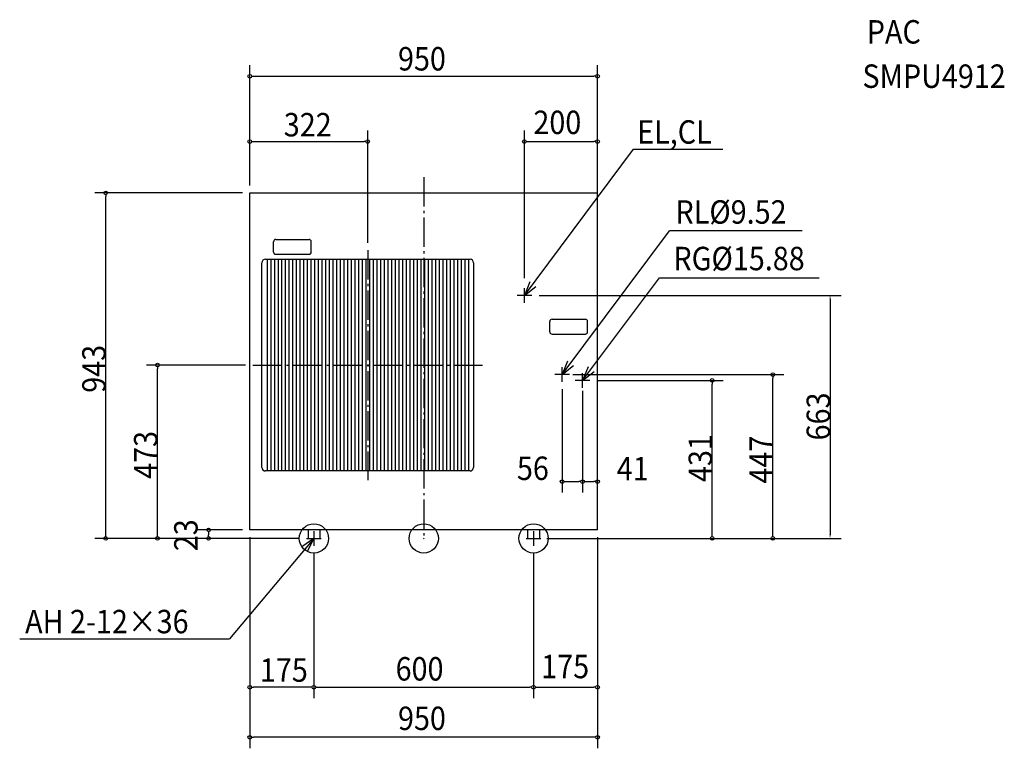
# Model space of a CAD drawing. Extents: x -1104 to 1586, y -573 to 1416.
import ezdxf

# ---------------------------------------------------------------- set-up
doc = ezdxf.new("R2010")
doc.units = 0
doc.header["$LTSCALE"] = 20
doc.header["$MEASUREMENT"] = 0
doc.header["$PDMODE"] = 3
doc.header["$PDSIZE"] = -2
doc.linetypes.add('CONTINOUS', pattern=[0])
doc.linetypes.add('DASHDOT', pattern=[5.5, 4, -0.6, 0.3, -0.6])
for name, color, linetype in [('ARRANGE', 1, 'CONTINUOUS'), ('BASIS', 6, 'DASHDOT'), ('DETAIL', 5, 'CONTINUOUS'), ('ETC', 83, 'CONTINUOUS'), ('FIX', 241, 'CONTINUOUS'), ('NOTE', 4, 'CONTINUOUS'), ('OUTLINE', 3, 'CONTINUOUS'), ('SIZE', 32, 'CONTINUOUS')]:
    doc.layers.add(name, color=color, linetype=linetype)
doc.styles.get("Standard").update_dxf_attribs({"font": 'SIMPLEX', "width": 0.9, "bigfont": 'BIGFONT'})

msp = doc.modelspace()

# ---------------------------------------------------------------- linework, layer by layer
at = {"layer": 'ARRANGE', "linetype": 'CONTINUOUS'}
msp.add_circle((0, 0), 40, dxfattribs=at)
msp.add_point((0, 0), dxfattribs=at)
at = {"layer": 'BASIS', "linetype": 'DASHDOT'}
for p, q in [((0, 985.8), (0, 0)), ((-153, 786.8), (-153, 159.2)), ((-466.8, 473), (160.8, 473))]:
    msp.add_line(p, q, dxfattribs=at)
at = {"layer": 'DETAIL', "linetype": 'CONTINUOUS'}
for p, q in [((-475, 943), (475, 943)), ((475, 23), (-475, 23))]:
    msp.add_line(p, q, dxfattribs=at)
at = {"layer": 'DETAIL', "linetype": 'CONTINOUS'}
for p, q in [((-475, 23), (-475, 943)), ((475, 23), (475, 943)), ((-316, 23), (-316, 0)), ((-316, 0), (-284, 0)), ((-284, 23), (-284, 0)), ((284, 23), (284, 0)), ((284, 0), (316, 0)), ((316, 23), (316, 0))]:
    msp.add_line(p, q, dxfattribs=at)
at = {"layer": 'DETAIL'}
for p, q in [((-410.3, 781.4), (-410.3, 809.9)), ((-404.3, 815.9), (-313.2, 815.9)), ((-307.2, 781.4), (-307.2, 809.9)), ((-432.5, 762), (126.5, 762)), ((-428, 762), (-428, 184)), ((-418, 762), (-418, 184)), ((-408, 762), (-408, 184)), ((-404.3, 775.4), (-313.2, 775.4)), ((-398, 762), (-398, 184)), ((-388, 762), (-388, 184)), ((-378, 762), (-378, 184)), ((-368, 762), (-368, 184)), ((-358, 762), (-358, 184)), ((-348, 762), (-348, 184)), ((-338, 762), (-338, 184)), ((-328, 762), (-328, 184)), ((-318, 762), (-318, 184)), ((-308, 762), (-308, 184)), ((-298, 762), (-298, 184)), ((-288, 762), (-288, 184)), ((-278, 762), (-278, 184)), ((-268, 762), (-268, 184)), ((-258, 762), (-258, 184)), ((-248, 762), (-248, 184)), ((-238, 762), (-238, 184)), ((-228, 762), (-228, 184)), ((-218, 762), (-218, 184)), ((-208, 762), (-208, 184)), ((-198, 762), (-198, 184)), ((-188, 762), (-188, 184)), ((-178, 762), (-178, 184)), ((-168, 762), (-168, 184)), ((-158, 762), (-158, 184)), ((-158, 762), (-158, 184)), ((-148, 762), (-148, 184)), ((-138, 762), (-138, 184)), ((-128, 762), (-128, 184)), ((-118, 762), (-118, 184)), ((-108, 762), (-108, 184)), ((-98, 762), (-98, 184)), ((-88, 762), (-88, 184)), ((-78, 762), (-78, 184)), ((-68, 762), (-68, 184)), ((-58, 762), (-58, 184)), ((-48, 762), (-48, 184)), ((-38, 762), (-38, 184)), ((-28, 762), (-28, 184)), ((-18, 762), (-18, 184)), ((-8, 762), (-8, 184)), ((2, 762), (2, 184)), ((12, 762), (12, 184)), ((22, 762), (22, 184)), ((32, 762), (32, 184)), ((42, 762), (42, 184)), ((52, 762), (52, 184)), ((62, 762), (62, 184)), ((72, 762), (72, 184)), ((82, 762), (82, 184)), ((92, 762), (92, 184)), ((102, 762), (102, 184)), ((112, 762), (112, 184)), ((122, 762), (122, 184)), ((-442, 193.5), (-442, 752.5)), ((136, 752.5), (136, 193.5)), ((344.5, 563.6), (344.5, 592.1)), ((350.5, 598.1), (441.6, 598.1)), ((447.6, 563.6), (447.6, 592.1)), ((350.5, 557.6), (441.6, 557.6)), ((126.5, 184), (-432.5, 184))]:
    msp.add_line(p, q, dxfattribs=at)
for centre, radius, start, end in [((-404.3, 809.9), 6, 90, 180), ((-313.2, 809.9), 6, 0, 90), ((-404.3, 781.4), 6, 180, 270), ((-313.2, 781.4), 6, 270, 0), ((-432.5, 752.5), 9.5, 90.0087, 179.9913), ((126.5, 752.5), 9.5, 0, 90), ((350.5, 592.1), 6, 90, 180), ((441.6, 592.1), 6, 0, 90), ((350.5, 563.6), 6, 180, 270), ((441.6, 563.6), 6, 270, 0), ((-432.5, 193.5), 9.5, 180.0087, 269.9913), ((126.5, 193.5), 9.5, 270.0087, 359.9913)]:
    msp.add_arc(centre, radius, start, end, dxfattribs=at)
at = {"layer": 'FIX', "linetype": 'CONTINUOUS'}
for centre in [(-300, 0), (300, 0)]:
    msp.add_circle(centre, 40, dxfattribs=at)
at = {"layer": 'NOTE', "linetype": 'CONTINUOUS'}
for p, q in [((275, 663), (573.5, 1062.3)), ((573.5, 1062.3), (816.7, 1062.3)), ((378, 447), (671.3, 839.3)), ((1034, 839.3), (671.3, 839.3)), ((434, 431), (643.8, 711.6)), ((643.8, 711.6), (1080.6, 711.6)), ((-300, 0), (-530.5, -274.2)), ((-1103.6, -274.2), (-530.5, -274.2))]:
    msp.add_line(p, q, dxfattribs=at)
at = {"layer": 'NOTE', "linetype": 'CONTINOUS'}
for p, q in [((275, 643), (275, 683)), ((295, 663), (255, 663)), ((378, 427), (378, 467)), ((398, 447), (358, 447)), ((454, 431), (414, 431)), ((434, 411), (434, 451)), ((-320, 0), (-280, 0)), ((-300, 20), (-300, -20)), ((280, 0), (320, 0)), ((300, 20), (300, -20))]:
    msp.add_line(p, q, dxfattribs=at)
at = {"layer": 'NOTE', "linetype": 'CONTINUOUS'}
for points in [[(290.1, 700), (275, 663), (306.6, 687.5)], [(393.1, 484), (378, 447), (409.6, 471.5)], [(449.1, 468), (434, 431), (465.6, 455.5)], [(-317.2, -36.1), (-300, 0), (-333, -22.7)]]:
    msp.add_lwpolyline(points, dxfattribs=at)
at = {"layer": 'OUTLINE', "linetype": 'CONTINUOUS'}
for p, q in [((-475, 943), (475, 943)), ((475, 23), (-475, 23))]:
    msp.add_line(p, q, dxfattribs=at)
at = {"layer": 'OUTLINE', "linetype": 'CONTINOUS'}
for p, q in [((-475, 23), (-475, 943)), ((475, 23), (475, 943)), ((-316, 23), (-316, 0)), ((-316, 0), (-284, 0)), ((-284, 23), (-284, 0)), ((284, 23), (284, 0)), ((284, 0), (316, 0)), ((316, 23), (316, 0))]:
    msp.add_line(p, q, dxfattribs=at)
at = {"layer": 'SIZE', "linetype": 'CONTINUOUS'}
for p, q in [((-475, 963), (-475, 1291.6)), ((475, 963), (475, 1291.6)), ((-465, 1261.6), (465, 1261.6)), ((-475, 963), (-475, 1113.2)), ((-153, 806.8), (-153, 1113.2)), ((275, 710), (275, 1113.2)), ((475, 43), (475, 1113.2)), ((-465, 1083.2), (-163, 1083.2)), ((285, 1083.2), (465, 1083.2)), ((-495, 943), (-898.7, 943)), ((-868.7, 10), (-868.7, 933)), ((315, 663), (1140, 663)), ((1110, 653), (1110, 10)), ((-486.8, 473), (-757.2, 473)), ((-727.2, 10), (-727.2, 463)), ((407, 447), (984, 447)), ((474, 431), (817.7, 431)), ((954, 10), (954, 437)), ((378, 407), (378, 124.9)), ((787.7, 10), (787.7, 421)), ((434, 403), (434, 124.9)), ((434, 403), (434, 124.9)), ((475, 43), (475, 184.9)), ((388, 154.9), (424, 154.9)), ((444, 154.9), (465, 154.9)), ((-340, 0), (-898.7, 0)), ((-340, 0), (-757.2, 0)), ((-495, 23), (-617.5, 23)), ((-340, 0), (-617.5, 0)), ((-587.5, 13), (-587.5, 10)), ((-475, 3), (-475, -573)), ((-475, 3), (-475, -436.3)), ((475, 3), (475, -436.3)), ((475, 3), (475, -573)), ((336, 0), (817.7, 0)), ((340, 0), (1140, 0)), ((340, 0), (984, 0)), ((-300, -40), (-300, -436.3)), ((-300, -40), (-300, -436.3)), ((300, -40), (300, -436.3)), ((300, -40), (300, -436.3)), ((-310, -406.3), (-465, -406.3)), ((-290, -406.3), (290, -406.3)), ((310, -406.3), (465, -406.3)), ((465, -543), (-465, -543))]:
    msp.add_line(p, q, dxfattribs=at)
at = {"layer": 'SIZE', "linetype": 'BYBLOCK'}
for p, q in [((-470, 1261.6), (-465, 1261.6)), ((470, 1261.6), (465, 1261.6)), ((-470, 1083.2), (-465, 1083.2)), ((-158, 1083.2), (-163, 1083.2)), ((280, 1083.2), (285, 1083.2)), ((470, 1083.2), (465, 1083.2)), ((-868.7, 938), (-868.7, 933)), ((-727.2, 468), (-727.2, 463)), ((954, 442), (954, 437)), ((787.7, 426), (787.7, 421)), ((383, 154.9), (388, 154.9)), ((429, 154.9), (424, 154.9)), ((439, 154.9), (444, 154.9)), ((470, 154.9), (465, 154.9)), ((-868.7, 5), (-868.7, 10)), ((-727.2, 5), (-727.2, 10)), ((-587.5, 18), (-587.5, 13)), ((-587.5, 5), (-587.5, 10)), ((787.7, 5), (787.7, 10)), ((954, 5), (954, 10)), ((-470, -406.3), (-465, -406.3)), ((-305, -406.3), (-310, -406.3)), ((-295, -406.3), (-290, -406.3)), ((295, -406.3), (290, -406.3)), ((305, -406.3), (310, -406.3)), ((470, -406.3), (465, -406.3)), ((-470, -543), (-465, -543)), ((470, -543), (465, -543))]:
    msp.add_line(p, q, dxfattribs=at)
for centre in [(-475, 1261.6), (475, 1261.6), (-475, 1083.2), (-153, 1083.2), (275, 1083.2), (475, 1083.2), (-868.7, 943), (-727.2, 473), (787.7, 431), (954, 447), (378, 154.9), (434, 154.9), (434, 154.9), (475, 154.9), (-587.5, 23), (-868.7, 0), (-727.2, 0), (-587.5, 0), (787.7, 0), (954, 0), (-475, -406.3), (-300, -406.3), (-300, -406.3), (300, -406.3), (300, -406.3), (475, -406.3), (-475, -543), (475, -543)]:
    msp.add_circle(centre, 5, dxfattribs=at)
at = {"layer": 'SIZE', "linetype": 'CONTINUOUS'}
for points in [[(1108.4, 653), (1111.7, 653), (1110, 663)], [(1108.4, 10), (1111.7, 10), (1110, 0)]]:
    msp.add_solid(points, dxfattribs=at)

# ---------------------------------------------------------------- texts
at = {"layer": 'ETC', "linetype": 'CONTINUOUS', "width": 0.9}
for s, p in [('PAC', (1210.3, 1350.7)), ('SMPU4912', (1198.5, 1229.7))]:
    msp.add_text(s, height=64, dxfattribs=at).set_placement(p)
at = {"layer": 'NOTE', "linetype": 'CONTINUOUS', "width": 0.9}
for s, p in [('EL,CL', (583.1, 1077.4)), ('RL%%C9.52', (687.7, 859)), ('RG%%C15.88', (682.1, 731.9)), ('AH 2-12×36', (-1088.8, -259.1))]:
    msp.add_text(s, height=64, dxfattribs=at).set_placement(p)
at = {"layer": 'SIZE', "linetype": 'CONTINUOUS', "width": 0.9}
for s, p in [('950', (-70.2, 1277.2)), ('322', (-382.2, 1097.2)), ('200', (299.6, 1103.6)), ('56', (254.6, 159.4)), ('41', (527.3, 158.3)), ('175', (321.1, -381.7)), ('175', (-447.4, -391.4)), ('600', (-76.7, -388.1)), ('950', (-70.2, -523.2))]:
    msp.add_text(s, height=64, dxfattribs=at).set_placement(p)
for s, p in [('943', (-868.8, 397.4)), ('663', (1110, 267.4)), ('473', (-727.3, 162.4)), ('431', (787.6, 153.8)), ('447', (953.9, 149.4)), ('23', (-617.6, -35.1))]:
    msp.add_text(s, height=64, rotation=90, dxfattribs=at).set_placement(p)

doc.saveas('drawing.dxf')
